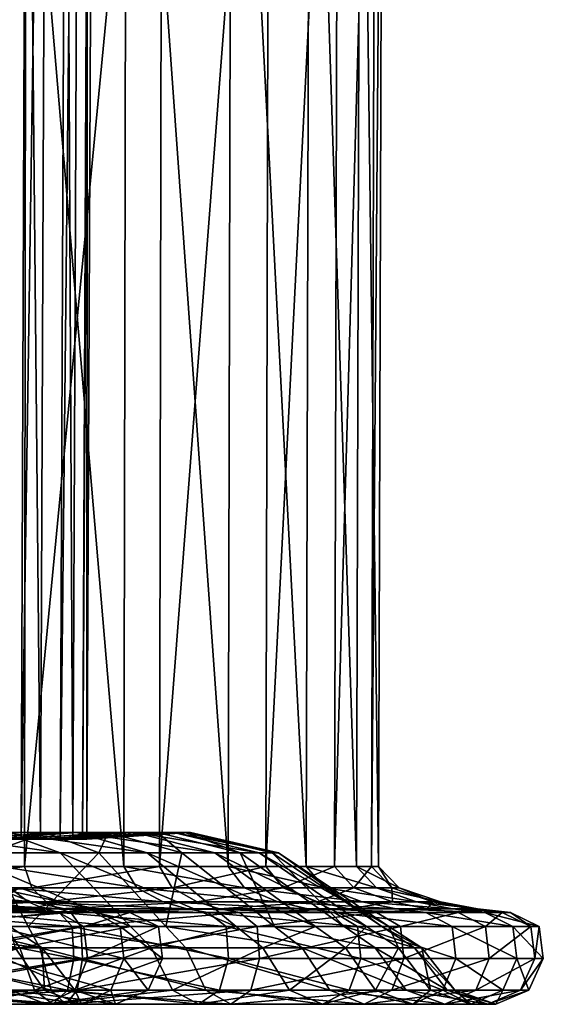
# Model space of a CAD drawing. Units: metres. Extents: x -2.99 to 2.55, y -1.51 to 2.17.
# Drawn here: x 2.06 to 2.55, y -1.51 to -0.6 of the extents above; entities that cross this region are included whole.
import ezdxf

# ---------------------------------------------------------------- set-up
doc = ezdxf.new("R2010")
doc.units = ezdxf.units.M

msp = doc.modelspace()

# ---------------------------------------------------------------- linework, layer by layer
for points in [[(2.023906, -1.359756, 0.624771), (2.059832, -1.359756, 0.662967), (2.072321, 2.019403, 0.654833)], [(2.023906, -1.359756, 0.624771), (2.072321, 2.019403, 0.654833), (2.032944, 2.019403, 0.612918)], [(2.078101, -1.359756, 1.089137), (2.033605, -1.359756, 1.164989), (2.045604, 2.019403, 1.173831)], [(2.078101, -1.359756, 1.089137), (2.045604, 2.019403, 1.173831), (2.091647, 2.019403, 1.095354)], [(2.059832, -1.359756, 0.662967), (2.096179, -1.359756, 0.736344), (2.110179, 2.019403, 0.731234)], [(2.059832, -1.359756, 0.662967), (2.110179, 2.019403, 0.731234), (2.072321, 2.019403, 0.654833)], [(2.107972, -1.359756, 1.002773), (2.078101, -1.359756, 1.089137), (2.091647, 2.019403, 1.095354)], [(2.107972, -1.359756, 1.002773), (2.091647, 2.019403, 1.095354), (2.122456, 2.019403, 1.006288)], [(2.096179, -1.359756, 0.736344), (2.117155, -1.359756, 0.82054), (2.131907, 2.019403, 0.818413)], [(2.096179, -1.359756, 0.736344), (2.131907, 2.019403, 0.818413), (2.110179, 2.019403, 0.731234)], [(2.121257, -1.359756, 0.911232), (2.107972, -1.359756, 1.002773), (2.122456, 2.019403, 1.006288)], [(2.117155, -1.359756, 0.82054), (2.121257, -1.359756, 0.911232), (2.136143, 2.019403, 0.911977)], [(2.117155, -1.359756, 0.82054), (2.136143, 2.019403, 0.911977), (2.131907, 2.019403, 0.818413)], [(2.121257, -1.359756, 0.911232), (2.122456, 2.019403, 1.006288), (2.136143, 2.019403, 0.911977)], [(1.921624, -1.385131, 0.306218), (2.063128, -1.385131, 0.339305), (2.064475, -0.049731, 0.335701)], [(1.921624, -1.385131, 0.306218), (2.064475, -0.049731, 0.335701), (1.922037, -0.049731, 0.302393)], [(2.15575, -1.385131, 1.429599), (2.040711, -1.385131, 1.503523), (2.04242, -0.049731, 1.50697)], [(2.15575, -1.385131, 1.429599), (2.04242, -0.049731, 1.50697), (2.158193, -0.049731, 1.432571)], [(2.063128, -1.385131, 0.339305), (2.18908, -1.385131, 0.408152), (2.191413, -0.049731, 0.405092)], [(2.063128, -1.385131, 0.339305), (2.191413, -0.049731, 0.405092), (2.064475, -0.049731, 0.335701)], [(2.252895, -1.385131, 1.326601), (2.15575, -1.385131, 1.429599), (2.158193, -0.049731, 1.432571)], [(2.252895, -1.385131, 1.326601), (2.158193, -0.049731, 1.432571), (2.255991, -0.049731, 1.328884)], [(2.18908, -1.385131, 0.408152), (2.288095, -1.385131, 0.514299), (2.291319, -0.049731, 0.512199)], [(2.18908, -1.385131, 0.408152), (2.291319, -0.049731, 0.512199), (2.191413, -0.049731, 0.405092)], [(2.325682, -1.385131, 1.202758), (2.252895, -1.385131, 1.326601), (2.255991, -0.049731, 1.328884)], [(2.325682, -1.385131, 1.202758), (2.255991, -0.049731, 1.328884), (2.329179, -0.049731, 1.204363)], [(2.288095, -1.385131, 0.514299), (2.352075, -1.385131, 0.642948), (2.355689, -0.049731, 0.641628)], [(2.288095, -1.385131, 0.514299), (2.355689, -0.049731, 0.641628), (2.291319, -0.049731, 0.512199)], [(2.372698, -1.385131, 1.067009), (2.325682, -1.385131, 1.202758), (2.329179, -0.049731, 1.204363)], [(2.372698, -1.385131, 1.067009), (2.329179, -0.049731, 1.204363), (2.376437, -0.049731, 1.067917)], [(2.352075, -1.385131, 0.642948), (2.386777, -1.385131, 0.781682), (2.390585, -0.049731, 0.781133)], [(2.352075, -1.385131, 0.642948), (2.390585, -0.049731, 0.781133), (2.355689, -0.049731, 0.641628)], [(2.393325, -1.385131, 0.924852), (2.372698, -1.385131, 1.067009), (2.376437, -0.049731, 1.067917)], [(2.393325, -1.385131, 0.924852), (2.376437, -0.049731, 1.067917), (2.397167, -0.049731, 0.925044)], [(2.386777, -1.385131, 0.781682), (2.393325, -1.385131, 0.924852), (2.397167, -0.049731, 0.925044)], [(2.386777, -1.385131, 0.781682), (2.397167, -0.049731, 0.925044), (2.390585, -0.049731, 0.781133)], [(2.096348, -1.372531, 1.35733), (1.999131, -1.372531, 1.419722), (1.962697, -1.353366, 1.346288)], [(2.096348, -1.372531, 1.35733), (1.962697, -1.353366, 1.346288), (2.044294, -1.353366, 1.294002)], [(2.111596, -1.353366, 1.222466), (2.044294, -1.353366, 1.294002), (1.982775, -1.359756, 1.219158)], [(2.111596, -1.353366, 1.222466), (1.982775, -1.359756, 1.219158), (2.033605, -1.359756, 1.164989)], [(2.030363, -1.372531, 0.426928), (2.082651, -1.353366, 0.547729), (2.001652, -1.353366, 0.503712)], [(2.001652, -1.353366, 0.503712), (2.082651, -1.353366, 0.547729), (2.023906, -1.359756, 0.624771)], [(2.082651, -1.353366, 0.547729), (2.059832, -1.359756, 0.662967), (2.023906, -1.359756, 0.624771)], [(2.030363, -1.372531, 0.426928), (2.132357, -1.372531, 0.482542), (2.082651, -1.353366, 0.547729)], [(2.166154, -1.353366, 1.129546), (2.111596, -1.353366, 1.222466), (2.033605, -1.359756, 1.164989)], [(2.166154, -1.353366, 1.129546), (2.033605, -1.359756, 1.164989), (2.078101, -1.359756, 1.089137)], [(2.177588, -1.372531, 1.271101), (2.096348, -1.372531, 1.35733), (2.044294, -1.353366, 1.294002)], [(2.177588, -1.372531, 1.271101), (2.044294, -1.353366, 1.294002), (2.111596, -1.353366, 1.222466)], [(2.082651, -1.353366, 0.547729), (2.141014, -1.353366, 0.610093), (2.059832, -1.359756, 0.662967)], [(2.141014, -1.353366, 0.610093), (2.096179, -1.359756, 0.736344), (2.059832, -1.359756, 0.662967)], [(2.202122, -1.353366, 1.025619), (2.166154, -1.353366, 1.129546), (2.078101, -1.359756, 1.089137)], [(2.202122, -1.353366, 1.025619), (2.078101, -1.359756, 1.089137), (2.107972, -1.359756, 1.002773)], [(2.132357, -1.372531, 0.482542), (2.141014, -1.353366, 0.610093), (2.082651, -1.353366, 0.547729)], [(2.141014, -1.353366, 0.610093), (2.187189, -1.353366, 0.703127), (2.096179, -1.359756, 0.736344)], [(2.187189, -1.353366, 0.703127), (2.117155, -1.359756, 0.82054), (2.096179, -1.359756, 0.736344)], [(2.218019, -1.353366, 0.916075), (2.202122, -1.353366, 1.025619), (2.107972, -1.359756, 1.002773)], [(2.218019, -1.353366, 0.916075), (2.107972, -1.359756, 1.002773), (2.121257, -1.359756, 0.911232)], [(2.240659, -1.372531, 1.163738), (2.177588, -1.372531, 1.271101), (2.111596, -1.353366, 1.222466)], [(2.240659, -1.372531, 1.163738), (2.111596, -1.353366, 1.222466), (2.166154, -1.353366, 1.129546)], [(2.187189, -1.353366, 0.703127), (2.213046, -1.353366, 0.80672), (2.117155, -1.359756, 0.82054)], [(2.213046, -1.353366, 0.80672), (2.121257, -1.359756, 0.911232), (2.117155, -1.359756, 0.82054)], [(2.213046, -1.353366, 0.80672), (2.218019, -1.353366, 0.916075), (2.121257, -1.359756, 0.911232)], [(2.132357, -1.372531, 0.482542), (2.209706, -1.372531, 0.565354), (2.141014, -1.353366, 0.610093)], [(2.209706, -1.372531, 0.565354), (2.187189, -1.353366, 0.703127), (2.141014, -1.353366, 0.610093)], [(2.281787, -1.372531, 1.04495), (2.240659, -1.372531, 1.163738), (2.166154, -1.353366, 1.129546)], [(2.281787, -1.372531, 1.04495), (2.166154, -1.353366, 1.129546), (2.202122, -1.353366, 1.025619)], [(2.209706, -1.372531, 0.565354), (2.264197, -1.372531, 0.675022), (2.187189, -1.353366, 0.703127)], [(2.264197, -1.372531, 0.675022), (2.213046, -1.353366, 0.80672), (2.187189, -1.353366, 0.703127)], [(2.299893, -1.372531, 0.920175), (2.281787, -1.372531, 1.04495), (2.202122, -1.353366, 1.025619)], [(2.299893, -1.372531, 0.920175), (2.202122, -1.353366, 1.025619), (2.218019, -1.353366, 0.916075)], [(2.264197, -1.372531, 0.675022), (2.294185, -1.372531, 0.795026), (2.213046, -1.353366, 0.80672)], [(2.294185, -1.372531, 0.795026), (2.218019, -1.353366, 0.916075), (2.213046, -1.353366, 0.80672)], [(2.294185, -1.372531, 0.795026), (2.299893, -1.372531, 0.920175), (2.218019, -1.353366, 0.916075)], [(1.922658, -1.441189, 0.296656), (2.066497, -1.441189, 0.330296), (2.030363, -1.372531, 0.426928)], [(2.161857, -1.441189, 1.437029), (2.044985, -1.441189, 1.512139), (1.999131, -1.372531, 1.419722)], [(2.161857, -1.441189, 1.437029), (1.999131, -1.372531, 1.419722), (2.096348, -1.372531, 1.35733)], [(2.066497, -1.441189, 0.330296), (2.132357, -1.372531, 0.482542), (2.030363, -1.372531, 0.426928)], [(2.066497, -1.441189, 0.330296), (2.194912, -1.441189, 0.400504), (2.132357, -1.372531, 0.482542)], [(2.260637, -1.441189, 1.332307), (2.161857, -1.441189, 1.437029), (2.096348, -1.372531, 1.35733)], [(2.260637, -1.441189, 1.332307), (2.096348, -1.372531, 1.35733), (2.177588, -1.372531, 1.271101)], [(2.194912, -1.441189, 0.400504), (2.209706, -1.372531, 0.565354), (2.132357, -1.372531, 0.482542)], [(2.334423, -1.441189, 1.206769), (2.260637, -1.441189, 1.332307), (2.177588, -1.372531, 1.271101)], [(2.334423, -1.441189, 1.206769), (2.177588, -1.372531, 1.271101), (2.240659, -1.372531, 1.163738)], [(2.194912, -1.441189, 0.400504), (2.296154, -1.441189, 0.50905), (2.209706, -1.372531, 0.565354)], [(2.296154, -1.441189, 0.50905), (2.264197, -1.372531, 0.675022), (2.209706, -1.372531, 0.565354)], [(2.382044, -1.441189, 1.069277), (2.334423, -1.441189, 1.206769), (2.240659, -1.372531, 1.163738)], [(2.382044, -1.441189, 1.069277), (2.240659, -1.372531, 1.163738), (2.281787, -1.372531, 1.04495)], [(2.296154, -1.441189, 0.50905), (2.36111, -1.441189, 0.63965), (2.264197, -1.372531, 0.675022)], [(2.36111, -1.441189, 0.63965), (2.294185, -1.372531, 0.795026), (2.264197, -1.372531, 0.675022)], [(2.40293, -1.441189, 0.925333), (2.382044, -1.441189, 1.069277), (2.281787, -1.372531, 1.04495)], [(2.40293, -1.441189, 0.925333), (2.281787, -1.372531, 1.04495), (2.299893, -1.372531, 0.920175)], [(2.36111, -1.441189, 0.63965), (2.396297, -1.441189, 0.780309), (2.294185, -1.372531, 0.795026)], [(2.396297, -1.441189, 0.780309), (2.299893, -1.372531, 0.920175), (2.294185, -1.372531, 0.795026)], [(2.396297, -1.441189, 0.780309), (2.40293, -1.441189, 0.925333), (2.299893, -1.372531, 0.920175)], [(1.923692, -1.404915, 0.287097), (2.063128, -1.385131, 0.339305), (1.921624, -1.385131, 0.306218)], [(1.923692, -1.404915, 0.287097), (2.069864, -1.404915, 0.32129), (2.063128, -1.385131, 0.339305)], [(2.167962, -1.404915, 1.444456), (2.049258, -1.404915, 1.520751), (2.040711, -1.385131, 1.503523)], [(2.167962, -1.404915, 1.444456), (2.040711, -1.385131, 1.503523), (2.15575, -1.385131, 1.429599)], [(2.069864, -1.404915, 0.32129), (2.18908, -1.385131, 0.408152), (2.063128, -1.385131, 0.339305)], [(2.069864, -1.404915, 0.32129), (2.200742, -1.404915, 0.392858), (2.18908, -1.385131, 0.408152)], [(2.268377, -1.404915, 1.338011), (2.167962, -1.404915, 1.444456), (2.15575, -1.385131, 1.429599)], [(2.268377, -1.404915, 1.338011), (2.15575, -1.385131, 1.429599), (2.252895, -1.385131, 1.326601)], [(2.200742, -1.404915, 0.392858), (2.288095, -1.385131, 0.514299), (2.18908, -1.385131, 0.408152)], [(2.200742, -1.404915, 0.392858), (2.30421, -1.404915, 0.503803), (2.288095, -1.385131, 0.514299)], [(2.343162, -1.404915, 1.210779), (2.268377, -1.404915, 1.338011), (2.252895, -1.385131, 1.326601)], [(2.343162, -1.404915, 1.210779), (2.252895, -1.385131, 1.326601), (2.325682, -1.385131, 1.202758)], [(2.30421, -1.404915, 0.503803), (2.352075, -1.385131, 0.642948), (2.288095, -1.385131, 0.514299)], [(2.30421, -1.404915, 0.503803), (2.370142, -1.404915, 0.636354), (2.352075, -1.385131, 0.642948)], [(2.391387, -1.404915, 1.071545), (2.343162, -1.404915, 1.210779), (2.325682, -1.385131, 1.202758)], [(2.391387, -1.404915, 1.071545), (2.325682, -1.385131, 1.202758), (2.372698, -1.385131, 1.067009)], [(2.370142, -1.404915, 0.636354), (2.386777, -1.385131, 0.781682), (2.352075, -1.385131, 0.642948)], [(2.370142, -1.404915, 0.636354), (2.405813, -1.404915, 0.778938), (2.386777, -1.385131, 0.781682)], [(2.412533, -1.404915, 0.925814), (2.391387, -1.404915, 1.071545), (2.372698, -1.385131, 1.067009)], [(2.412533, -1.404915, 0.925814), (2.372698, -1.385131, 1.067009), (2.393325, -1.385131, 0.924852)], [(2.405813, -1.404915, 0.778938), (2.393325, -1.385131, 0.924852), (2.386777, -1.385131, 0.781682)], [(2.405813, -1.404915, 0.778938), (2.412533, -1.404915, 0.925814), (2.393325, -1.385131, 0.924852)], [(2.066357, -1.418104, 1.555213), (1.928731, -1.418104, 1.608022), (1.91808, -1.404915, 1.571056)], [(2.066357, -1.418104, 1.555213), (1.91808, -1.404915, 1.571056), (2.049258, -1.404915, 1.520751)], [(1.92783, -1.418104, 0.248851), (2.069864, -1.404915, 0.32129), (1.923692, -1.404915, 0.287097)], [(1.92783, -1.418104, 0.248851), (2.083337, -1.418104, 0.285258), (2.069864, -1.404915, 0.32129)], [(2.069697, -1.418104, 1.096168), (1.969067, -1.418104, 1.230003), (1.941606, -1.404915, 1.203061)], [(2.069697, -1.418104, 1.096168), (1.941606, -1.404915, 1.203061), (2.035295, -1.404915, 1.078954)], [(2.096513, -1.418104, 0.912118), (2.069697, -1.418104, 1.096168), (2.035295, -1.404915, 1.078954)], [(2.096513, -1.418104, 0.912118), (2.035295, -1.404915, 1.078954), (2.058427, -1.404915, 0.917537)], [(2.038304, -1.418104, 0.748305), (2.096513, -1.418104, 0.912118), (2.058427, -1.404915, 0.917537)], [(2.19239, -1.418104, 1.474176), (2.066357, -1.418104, 1.555213), (2.049258, -1.404915, 1.520751)], [(2.19239, -1.418104, 1.474176), (2.049258, -1.404915, 1.520751), (2.167962, -1.404915, 1.444456)], [(2.083337, -1.418104, 0.285258), (2.200742, -1.404915, 0.392858), (2.069864, -1.404915, 0.32129)], [(2.083337, -1.418104, 0.285258), (2.224067, -1.418104, 0.362267), (2.200742, -1.404915, 0.392858)], [(2.299344, -1.418104, 1.360834), (2.19239, -1.418104, 1.474176), (2.167962, -1.404915, 1.444456)], [(2.299344, -1.418104, 1.360834), (2.167962, -1.404915, 1.444456), (2.268377, -1.404915, 1.338011)], [(2.224067, -1.418104, 0.362267), (2.30421, -1.404915, 0.503803), (2.200742, -1.404915, 0.392858)], [(2.224067, -1.418104, 0.362267), (2.336446, -1.418104, 0.482808), (2.30421, -1.404915, 0.503803)], [(2.378125, -1.418104, 1.226825), (2.299344, -1.418104, 1.360834), (2.268377, -1.404915, 1.338011)], [(2.378125, -1.418104, 1.226825), (2.268377, -1.404915, 1.338011), (2.343162, -1.404915, 1.210779)], [(2.336446, -1.418104, 0.482808), (2.370142, -1.404915, 0.636354), (2.30421, -1.404915, 0.503803)], [(2.336446, -1.418104, 0.482808), (2.40628, -1.418104, 0.623164), (2.370142, -1.404915, 0.636354)], [(2.428772, -1.418104, 1.080615), (2.378125, -1.418104, 1.226825), (2.343162, -1.404915, 1.210779)], [(2.428772, -1.418104, 1.080615), (2.343162, -1.404915, 1.210779), (2.391387, -1.404915, 1.071545)], [(2.40628, -1.418104, 0.623164), (2.405813, -1.404915, 0.778938), (2.370142, -1.404915, 0.636354)], [(2.450954, -1.418104, 0.927737), (2.428772, -1.418104, 1.080615), (2.391387, -1.404915, 1.071545)], [(2.450954, -1.418104, 0.927737), (2.391387, -1.404915, 1.071545), (2.412533, -1.404915, 0.925814)], [(2.40628, -1.418104, 0.623164), (2.443889, -1.418104, 0.77345), (2.405813, -1.404915, 0.778938)], [(2.443889, -1.418104, 0.77345), (2.412533, -1.404915, 0.925814), (2.405813, -1.404915, 0.778938)], [(2.443889, -1.418104, 0.77345), (2.450954, -1.418104, 0.927737), (2.412533, -1.404915, 0.925814)], [(1.931555, -1.424699, 0.21443), (2.083337, -1.418104, 0.285258), (1.92783, -1.418104, 0.248851)], [(2.081744, -1.424699, 1.586226), (1.938317, -1.424699, 1.64129), (1.928731, -1.418104, 1.608022)], [(2.081744, -1.424699, 1.586226), (1.928731, -1.418104, 1.608022), (2.066357, -1.418104, 1.555213)], [(1.930627, -1.424699, 0.585407), (2.068351, -1.424699, 0.731107), (2.038304, -1.418104, 0.748305)], [(1.931555, -1.424699, 0.21443), (2.095464, -1.424699, 0.25283), (2.083337, -1.418104, 0.285258)], [(2.100659, -1.424699, 1.111661), (1.99378, -1.424699, 1.254248), (1.969067, -1.418104, 1.230003)], [(2.100659, -1.424699, 1.111661), (1.969067, -1.418104, 1.230003), (2.069697, -1.418104, 1.096168)], [(2.068351, -1.424699, 0.731107), (2.096513, -1.418104, 0.912118), (2.038304, -1.418104, 0.748305)], [(2.214374, -1.424699, 1.500921), (2.081744, -1.424699, 1.586226), (2.066357, -1.418104, 1.555213)], [(2.214374, -1.424699, 1.500921), (2.066357, -1.418104, 1.555213), (2.19239, -1.418104, 1.474176)], [(2.068351, -1.424699, 0.731107), (2.13079, -1.424699, 0.907242), (2.096513, -1.418104, 0.912118)], [(2.13079, -1.424699, 0.907242), (2.100659, -1.424699, 1.111661), (2.069697, -1.418104, 1.096168)], [(2.13079, -1.424699, 0.907242), (2.069697, -1.418104, 1.096168), (2.096513, -1.418104, 0.912118)], [(2.095464, -1.424699, 0.25283), (2.224067, -1.418104, 0.362267), (2.083337, -1.418104, 0.285258)], [(2.095464, -1.424699, 0.25283), (2.24506, -1.424699, 0.334736), (2.224067, -1.418104, 0.362267)], [(2.327215, -1.424699, 1.381373), (2.214374, -1.424699, 1.500921), (2.19239, -1.418104, 1.474176)], [(2.327215, -1.424699, 1.381373), (2.19239, -1.418104, 1.474176), (2.299344, -1.418104, 1.360834)], [(2.24506, -1.424699, 0.334736), (2.336446, -1.418104, 0.482808), (2.224067, -1.418104, 0.362267)], [(2.24506, -1.424699, 0.334736), (2.365456, -1.424699, 0.463912), (2.336446, -1.418104, 0.482808)], [(2.409591, -1.424699, 1.241266), (2.327215, -1.424699, 1.381373), (2.299344, -1.418104, 1.360834)], [(2.409591, -1.424699, 1.241266), (2.299344, -1.418104, 1.360834), (2.378125, -1.418104, 1.226825)], [(2.365456, -1.424699, 0.463912), (2.40628, -1.418104, 0.623164), (2.336446, -1.418104, 0.482808)], [(2.365456, -1.424699, 0.463912), (2.438803, -1.424699, 0.611294), (2.40628, -1.418104, 0.623164)], [(2.462417, -1.424699, 1.08878), (2.409591, -1.424699, 1.241266), (2.378125, -1.418104, 1.226825)], [(2.462417, -1.424699, 1.08878), (2.378125, -1.418104, 1.226825), (2.428772, -1.418104, 1.080615)], [(2.438803, -1.424699, 0.611294), (2.443889, -1.418104, 0.77345), (2.40628, -1.418104, 0.623164)], [(2.485532, -1.424699, 0.929468), (2.462417, -1.424699, 1.08878), (2.428772, -1.418104, 1.080615)], [(2.485532, -1.424699, 0.929468), (2.428772, -1.418104, 1.080615), (2.450954, -1.418104, 0.927737)], [(2.438803, -1.424699, 0.611294), (2.478156, -1.424699, 0.768512), (2.443889, -1.418104, 0.77345)], [(2.478156, -1.424699, 0.768512), (2.450954, -1.418104, 0.927737), (2.443889, -1.418104, 0.77345)], [(2.478156, -1.424699, 0.768512), (2.485532, -1.424699, 0.929468), (2.450954, -1.418104, 0.927737)], [(1.945964, -1.427996, 0.558727), (2.068351, -1.424699, 0.731107), (1.930627, -1.424699, 0.585407)], [(1.934865, -1.427996, 0.183835), (2.095464, -1.424699, 0.25283), (1.931555, -1.424699, 0.21443)], [(1.934865, -1.427996, 0.183835), (2.106242, -1.427996, 0.224004), (2.095464, -1.424699, 0.25283)], [(1.937761, -1.441185, 0.157065), (2.106242, -1.427996, 0.224004), (1.934865, -1.427996, 0.183835)], [(1.937761, -1.441185, 0.157065), (2.115672, -1.441185, 0.198784), (2.106242, -1.427996, 0.224004)], [(2.095422, -1.427996, 1.613794), (1.946838, -1.427996, 1.670861), (1.938317, -1.424699, 1.64129)], [(2.095422, -1.427996, 1.613794), (1.938317, -1.424699, 1.64129), (2.081744, -1.424699, 1.586226)], [(1.945964, -1.427996, 0.558727), (2.095059, -1.427996, 0.715819), (2.068351, -1.424699, 0.731107)], [(1.959383, -1.441185, 0.535384), (2.095059, -1.427996, 0.715819), (1.945964, -1.427996, 0.558727)], [(2.107389, -1.441185, 1.637914), (1.954293, -1.441185, 1.696733), (1.946838, -1.427996, 1.670861)], [(2.107389, -1.441185, 1.637914), (1.946838, -1.427996, 1.670861), (2.095422, -1.427996, 1.613794)], [(1.959383, -1.441185, 0.535384), (2.118427, -1.441185, 0.702444), (2.095059, -1.427996, 0.715819)], [(2.12818, -1.427996, 1.125432), (2.015748, -1.427996, 1.2758), (1.99378, -1.424699, 1.254248)], [(2.12818, -1.427996, 1.125432), (1.99378, -1.424699, 1.254248), (2.100659, -1.424699, 1.111661)], [(2.152259, -1.441185, 1.137481), (2.034968, -1.441185, 1.294657), (2.015748, -1.427996, 1.2758)], [(2.152259, -1.441185, 1.137481), (2.015748, -1.427996, 1.2758), (2.12818, -1.427996, 1.125432)], [(2.095059, -1.427996, 0.715819), (2.13079, -1.424699, 0.907242), (2.068351, -1.424699, 0.731107)], [(2.233915, -1.427996, 1.524695), (2.095422, -1.427996, 1.613794), (2.081744, -1.424699, 1.586226)], [(2.233915, -1.427996, 1.524695), (2.081744, -1.424699, 1.586226), (2.214374, -1.424699, 1.500921)], [(2.095059, -1.427996, 0.715819), (2.161257, -1.427996, 0.902908), (2.13079, -1.424699, 0.907242)], [(2.118427, -1.441185, 0.702444), (2.161257, -1.427996, 0.902908), (2.095059, -1.427996, 0.715819)], [(2.251013, -1.441185, 1.545495), (2.107389, -1.441185, 1.637914), (2.095422, -1.427996, 1.613794)], [(2.251013, -1.441185, 1.545495), (2.095422, -1.427996, 1.613794), (2.233915, -1.427996, 1.524695)], [(2.106242, -1.427996, 0.224004), (2.24506, -1.424699, 0.334736), (2.095464, -1.424699, 0.25283)], [(2.161257, -1.427996, 0.902908), (2.12818, -1.427996, 1.125432), (2.100659, -1.424699, 1.111661)], [(2.161257, -1.427996, 0.902908), (2.100659, -1.424699, 1.111661), (2.13079, -1.424699, 0.907242)], [(2.106242, -1.427996, 0.224004), (2.26372, -1.427996, 0.310264), (2.24506, -1.424699, 0.334736)], [(2.115672, -1.441185, 0.198784), (2.26372, -1.427996, 0.310264), (2.106242, -1.427996, 0.224004)], [(2.115672, -1.441185, 0.198784), (2.280046, -1.441185, 0.288853), (2.26372, -1.427996, 0.310264)], [(2.118427, -1.441185, 0.702444), (2.187914, -1.441185, 0.899115), (2.161257, -1.427996, 0.902908)], [(2.187914, -1.441185, 0.899115), (2.152259, -1.441185, 1.137481), (2.12818, -1.427996, 1.125432)], [(2.187914, -1.441185, 0.899115), (2.12818, -1.427996, 1.125432), (2.161257, -1.427996, 0.902908)], [(2.351988, -1.427996, 1.399631), (2.233915, -1.427996, 1.524695), (2.214374, -1.424699, 1.500921)], [(2.351988, -1.427996, 1.399631), (2.214374, -1.424699, 1.500921), (2.327215, -1.424699, 1.381373)], [(2.373663, -1.441185, 1.415605), (2.251013, -1.441185, 1.545495), (2.233915, -1.427996, 1.524695)], [(2.373663, -1.441185, 1.415605), (2.233915, -1.427996, 1.524695), (2.351988, -1.427996, 1.399631)], [(2.26372, -1.427996, 0.310264), (2.365456, -1.424699, 0.463912), (2.24506, -1.424699, 0.334736)], [(2.26372, -1.427996, 0.310264), (2.391243, -1.427996, 0.447118), (2.365456, -1.424699, 0.463912)], [(2.280046, -1.441185, 0.288853), (2.391243, -1.427996, 0.447118), (2.26372, -1.427996, 0.310264)], [(2.280046, -1.441185, 0.288853), (2.413805, -1.441185, 0.432423), (2.391243, -1.427996, 0.447118)], [(2.437561, -1.427996, 1.254101), (2.351988, -1.427996, 1.399631), (2.327215, -1.424699, 1.381373)], [(2.437561, -1.427996, 1.254101), (2.327215, -1.424699, 1.381373), (2.409591, -1.424699, 1.241266)], [(2.462032, -1.441185, 1.265331), (2.373663, -1.441185, 1.415605), (2.351988, -1.427996, 1.399631)], [(2.462032, -1.441185, 1.265331), (2.351988, -1.427996, 1.399631), (2.437561, -1.427996, 1.254101)], [(2.391243, -1.427996, 0.447118), (2.438803, -1.424699, 0.611294), (2.365456, -1.424699, 0.463912)], [(2.391243, -1.427996, 0.447118), (2.467711, -1.427996, 0.600743), (2.438803, -1.424699, 0.611294)], [(2.413805, -1.441185, 0.432423), (2.467711, -1.427996, 0.600743), (2.391243, -1.427996, 0.447118)], [(2.492324, -1.427996, 1.096037), (2.437561, -1.427996, 1.254101), (2.409591, -1.424699, 1.241266)], [(2.492324, -1.427996, 1.096037), (2.409591, -1.424699, 1.241266), (2.462417, -1.424699, 1.08878)], [(2.413805, -1.441185, 0.432423), (2.493005, -1.441185, 0.591511), (2.467711, -1.427996, 0.600743)], [(2.51849, -1.441185, 1.102386), (2.462032, -1.441185, 1.265331), (2.437561, -1.427996, 1.254101)], [(2.51849, -1.441185, 1.102386), (2.437561, -1.427996, 1.254101), (2.492324, -1.427996, 1.096037)], [(2.467711, -1.427996, 0.600743), (2.478156, -1.424699, 0.768512), (2.438803, -1.424699, 0.611294)], [(2.516268, -1.427996, 0.931007), (2.492324, -1.427996, 1.096037), (2.462417, -1.424699, 1.08878)], [(2.516268, -1.427996, 0.931007), (2.462417, -1.424699, 1.08878), (2.485532, -1.424699, 0.929468)], [(2.467711, -1.427996, 0.600743), (2.508616, -1.427996, 0.764122), (2.478156, -1.424699, 0.768512)], [(2.493005, -1.441185, 0.591511), (2.508616, -1.427996, 0.764122), (2.467711, -1.427996, 0.600743)], [(2.508616, -1.427996, 0.764122), (2.485532, -1.424699, 0.929468), (2.478156, -1.424699, 0.768512)], [(2.508616, -1.427996, 0.764122), (2.516268, -1.427996, 0.931007), (2.485532, -1.424699, 0.929468)], [(2.543159, -1.441185, 0.932354), (2.51849, -1.441185, 1.102386), (2.492324, -1.427996, 1.096037)], [(2.543159, -1.441185, 0.932354), (2.492324, -1.427996, 1.096037), (2.516268, -1.427996, 0.931007)], [(2.493005, -1.441185, 0.591511), (2.535266, -1.441185, 0.760281), (2.508616, -1.427996, 0.764122)], [(2.535266, -1.441185, 0.760281), (2.516268, -1.427996, 0.931007), (2.508616, -1.427996, 0.764122)], [(2.535266, -1.441185, 0.760281), (2.543159, -1.441185, 0.932354), (2.516268, -1.427996, 0.931007)], [(1.922658, -1.441189, 0.296656), (2.066497, -1.441189, 0.330296), (2.077275, -1.460972, 0.301472)], [(1.922658, -1.441189, 0.296656), (2.077275, -1.460972, 0.301472), (1.925968, -1.460972, 0.266061)], [(2.044985, -1.441189, 1.512139), (1.923938, -1.460972, 1.591388), (2.058663, -1.460972, 1.539706)], [(1.938175, -1.470861, 0.153241), (2.115672, -1.441185, 0.198784), (1.937761, -1.441185, 0.157065)], [(1.938175, -1.470861, 0.153241), (2.11702, -1.470861, 0.195181), (2.115672, -1.441185, 0.198784)], [(2.109099, -1.470861, 1.641361), (1.955358, -1.470861, 1.70043), (1.954293, -1.441185, 1.696733)], [(2.109099, -1.470861, 1.641361), (1.954293, -1.441185, 1.696733), (2.107389, -1.441185, 1.637914)], [(1.9613, -1.470861, 0.532048), (2.118427, -1.441185, 0.702444), (1.959383, -1.441185, 0.535384)], [(1.9613, -1.470861, 0.532048), (2.121766, -1.470861, 0.700532), (2.118427, -1.441185, 0.702444)], [(1.996572, -1.441189, 0.772192), (2.048908, -1.441189, 0.91889), (2.079375, -1.460972, 0.914556)], [(1.996572, -1.441189, 0.772192), (2.079375, -1.460972, 0.914556), (2.023279, -1.460972, 0.756905)], [(2.1557, -1.470861, 1.139202), (2.037714, -1.470861, 1.297351), (2.034968, -1.441185, 1.294657)], [(2.1557, -1.470861, 1.139202), (2.034968, -1.441185, 1.294657), (2.152259, -1.441185, 1.137481)], [(2.161857, -1.441189, 1.437029), (2.044985, -1.441189, 1.512139), (2.058663, -1.460972, 1.539706)], [(2.048908, -1.441189, 0.91889), (2.054216, -1.460972, 1.088422), (2.079375, -1.460972, 0.914556)], [(2.161857, -1.441189, 1.437029), (2.058663, -1.460972, 1.539706), (2.181398, -1.460972, 1.460802)], [(2.066497, -1.441189, 0.330296), (2.194912, -1.441189, 0.400504), (2.213571, -1.460972, 0.376032)], [(2.066497, -1.441189, 0.330296), (2.213571, -1.460972, 0.376032), (2.077275, -1.460972, 0.301472)], [(2.253456, -1.470861, 1.548467), (2.109099, -1.470861, 1.641361), (2.107389, -1.441185, 1.637914)], [(2.253456, -1.470861, 1.548467), (2.107389, -1.441185, 1.637914), (2.251013, -1.441185, 1.545495)], [(2.11702, -1.470861, 0.195181), (2.280046, -1.441185, 0.288853), (2.115672, -1.441185, 0.198784)], [(2.11702, -1.470861, 0.195181), (2.282379, -1.470861, 0.285793), (2.280046, -1.441185, 0.288853)], [(2.121766, -1.470861, 0.700532), (2.187914, -1.441185, 0.899115), (2.118427, -1.441185, 0.702444)], [(2.121766, -1.470861, 0.700532), (2.191723, -1.470861, 0.898573), (2.187914, -1.441185, 0.899115)], [(2.191723, -1.470861, 0.898573), (2.1557, -1.470861, 1.139202), (2.152259, -1.441185, 1.137481)], [(2.191723, -1.470861, 0.898573), (2.152259, -1.441185, 1.137481), (2.187914, -1.441185, 0.899115)], [(2.260637, -1.441189, 1.332307), (2.161857, -1.441189, 1.437029), (2.181398, -1.460972, 1.460802)], [(2.260637, -1.441189, 1.332307), (2.181398, -1.460972, 1.460802), (2.285409, -1.460972, 1.350563)], [(2.194912, -1.441189, 0.400504), (2.296154, -1.441189, 0.50905), (2.32194, -1.460972, 0.492255)], [(2.194912, -1.441189, 0.400504), (2.32194, -1.460972, 0.492255), (2.213571, -1.460972, 0.376032)], [(2.37676, -1.470861, 1.417887), (2.253456, -1.470861, 1.548467), (2.251013, -1.441185, 1.545495)], [(2.37676, -1.470861, 1.417887), (2.251013, -1.441185, 1.545495), (2.373663, -1.441185, 1.415605)], [(2.334423, -1.441189, 1.206769), (2.260637, -1.441189, 1.332307), (2.285409, -1.460972, 1.350563)], [(2.282379, -1.470861, 0.285793), (2.413805, -1.441185, 0.432423), (2.280046, -1.441185, 0.288853)], [(2.282379, -1.470861, 0.285793), (2.417029, -1.470861, 0.430323), (2.413805, -1.441185, 0.432423)], [(2.334423, -1.441189, 1.206769), (2.285409, -1.460972, 1.350563), (2.362392, -1.460972, 1.219604)], [(2.296154, -1.441189, 0.50905), (2.36111, -1.441189, 0.63965), (2.390018, -1.460972, 0.629099)], [(2.296154, -1.441189, 0.50905), (2.390018, -1.460972, 0.629099), (2.32194, -1.460972, 0.492255)], [(2.382044, -1.441189, 1.069277), (2.334423, -1.441189, 1.206769), (2.362392, -1.460972, 1.219604)], [(2.36111, -1.441189, 0.63965), (2.396297, -1.441189, 0.780309), (2.426755, -1.460972, 0.77592)], [(2.36111, -1.441189, 0.63965), (2.426755, -1.460972, 0.77592), (2.390018, -1.460972, 0.629099)], [(2.382044, -1.441189, 1.069277), (2.362392, -1.460972, 1.219604), (2.41195, -1.460972, 1.076533)], [(2.465529, -1.470861, 1.266936), (2.37676, -1.470861, 1.417887), (2.373663, -1.441185, 1.415605)], [(2.465529, -1.470861, 1.266936), (2.373663, -1.441185, 1.415605), (2.462032, -1.441185, 1.265331)], [(2.40293, -1.441189, 0.925333), (2.382044, -1.441189, 1.069277), (2.41195, -1.460972, 1.076533)], [(2.396297, -1.441189, 0.780309), (2.40293, -1.441189, 0.925333), (2.433665, -1.460972, 0.926872)], [(2.396297, -1.441189, 0.780309), (2.433665, -1.460972, 0.926872), (2.426755, -1.460972, 0.77592)], [(2.40293, -1.441189, 0.925333), (2.41195, -1.460972, 1.076533), (2.433665, -1.460972, 0.926872)], [(2.417029, -1.470861, 0.430323), (2.493005, -1.441185, 0.591511), (2.413805, -1.441185, 0.432423)], [(2.417029, -1.470861, 0.430323), (2.496619, -1.470861, 0.590193), (2.493005, -1.441185, 0.591511)], [(2.522229, -1.470861, 1.103293), (2.465529, -1.470861, 1.266936), (2.462032, -1.441185, 1.265331)], [(2.522229, -1.470861, 1.103293), (2.462032, -1.441185, 1.265331), (2.51849, -1.441185, 1.102386)], [(2.496619, -1.470861, 0.590193), (2.535266, -1.441185, 0.760281), (2.493005, -1.441185, 0.591511)], [(2.496619, -1.470861, 0.590193), (2.539073, -1.470861, 0.759733), (2.535266, -1.441185, 0.760281)], [(2.547002, -1.470861, 0.932545), (2.522229, -1.470861, 1.103293), (2.51849, -1.441185, 1.102386)], [(2.547002, -1.470861, 0.932545), (2.51849, -1.441185, 1.102386), (2.543159, -1.441185, 0.932354)], [(2.539073, -1.470861, 0.759733), (2.543159, -1.441185, 0.932354), (2.535266, -1.441185, 0.760281)], [(2.539073, -1.470861, 0.759733), (2.547002, -1.470861, 0.932545), (2.543159, -1.441185, 0.932354)], [(2.058663, -1.460972, 1.539706), (1.923938, -1.460972, 1.591388), (1.932459, -1.500536, 1.620958)], [(1.925968, -1.460972, 0.266061), (2.077275, -1.460972, 0.301472), (2.088053, -1.500536, 0.272648)], [(1.925968, -1.460972, 0.266061), (2.088053, -1.500536, 0.272648), (1.929279, -1.500536, 0.235466)], [(2.058663, -1.460972, 1.539706), (1.932459, -1.500536, 1.620958), (2.07234, -1.500536, 1.567273)], [(2.054216, -1.460972, 1.088422), (1.978676, -1.500536, 1.239431), (2.081737, -1.500536, 1.102193)], [(2.023279, -1.460972, 0.756905), (2.079375, -1.460972, 0.914556), (2.109841, -1.500536, 0.910222)], [(2.023279, -1.460972, 0.756905), (2.109841, -1.500536, 0.910222), (2.049988, -1.500536, 0.741617)], [(2.079375, -1.460972, 0.914556), (2.054216, -1.460972, 1.088422), (2.081737, -1.500536, 1.102193)], [(2.181398, -1.460972, 1.460802), (2.058663, -1.460972, 1.539706), (2.07234, -1.500536, 1.567273)], [(2.181398, -1.460972, 1.460802), (2.07234, -1.500536, 1.567273), (2.200939, -1.500536, 1.484575)], [(2.077275, -1.460972, 0.301472), (2.213571, -1.460972, 0.376032), (2.23223, -1.500536, 0.351561)], [(2.077275, -1.460972, 0.301472), (2.23223, -1.500536, 0.351561), (2.088053, -1.500536, 0.272648)], [(2.079375, -1.460972, 0.914556), (2.081737, -1.500536, 1.102193), (2.109841, -1.500536, 0.910222)], [(2.285409, -1.460972, 1.350563), (2.181398, -1.460972, 1.460802), (2.200939, -1.500536, 1.484575)], [(2.285409, -1.460972, 1.350563), (2.200939, -1.500536, 1.484575), (2.310182, -1.500536, 1.368821)], [(2.213571, -1.460972, 0.376032), (2.32194, -1.460972, 0.492255), (2.347727, -1.500536, 0.475461)], [(2.213571, -1.460972, 0.376032), (2.347727, -1.500536, 0.475461), (2.23223, -1.500536, 0.351561)], [(2.362392, -1.460972, 1.219604), (2.285409, -1.460972, 1.350563), (2.310182, -1.500536, 1.368821)], [(2.362392, -1.460972, 1.219604), (2.310182, -1.500536, 1.368821), (2.390361, -1.500536, 1.23244)], [(2.32194, -1.460972, 0.492255), (2.390018, -1.460972, 0.629099), (2.418926, -1.500536, 0.618548)], [(2.32194, -1.460972, 0.492255), (2.418926, -1.500536, 0.618548), (2.347727, -1.500536, 0.475461)], [(2.41195, -1.460972, 1.076533), (2.362392, -1.460972, 1.219604), (2.390361, -1.500536, 1.23244)], [(2.390018, -1.460972, 0.629099), (2.426755, -1.460972, 0.77592), (2.457214, -1.500536, 0.77153)], [(2.390018, -1.460972, 0.629099), (2.457214, -1.500536, 0.77153), (2.418926, -1.500536, 0.618548)], [(2.41195, -1.460972, 1.076533), (2.390361, -1.500536, 1.23244), (2.441855, -1.500536, 1.083791)], [(2.433665, -1.460972, 0.926872), (2.41195, -1.460972, 1.076533), (2.441855, -1.500536, 1.083791)], [(2.426755, -1.460972, 0.77592), (2.433665, -1.460972, 0.926872), (2.4644, -1.500536, 0.92841)], [(2.426755, -1.460972, 0.77592), (2.4644, -1.500536, 0.92841), (2.457214, -1.500536, 0.77153)], [(2.433665, -1.460972, 0.926872), (2.441855, -1.500536, 1.083791), (2.4644, -1.500536, 0.92841)], [(1.936727, -1.500536, 0.166625), (2.112304, -1.500536, 0.207791), (2.11702, -1.470861, 0.195181)], [(1.936727, -1.500536, 0.166625), (2.11702, -1.470861, 0.195181), (1.938175, -1.470861, 0.153241)], [(2.103116, -1.500536, 1.629301), (1.951631, -1.500536, 1.687494), (1.955358, -1.470861, 1.70043)], [(1.954591, -1.500536, 0.54372), (2.110082, -1.500536, 0.70722), (2.121766, -1.470861, 0.700532)], [(1.954591, -1.500536, 0.54372), (2.121766, -1.470861, 0.700532), (1.9613, -1.470861, 0.532048)], [(2.103116, -1.500536, 1.629301), (1.955358, -1.470861, 1.70043), (2.109099, -1.470861, 1.641361)], [(2.14366, -1.500536, 1.133179), (2.028105, -1.500536, 1.287923), (2.037714, -1.470861, 1.297351)], [(2.14366, -1.500536, 1.133179), (2.037714, -1.470861, 1.297351), (2.1557, -1.470861, 1.139202)], [(2.244907, -1.500536, 1.538067), (2.103116, -1.500536, 1.629301), (2.109099, -1.470861, 1.641361)], [(2.244907, -1.500536, 1.538067), (2.109099, -1.470861, 1.641361), (2.253456, -1.470861, 1.548467)], [(2.110082, -1.500536, 0.70722), (2.178395, -1.500536, 0.90047), (2.191723, -1.470861, 0.898573)], [(2.110082, -1.500536, 0.70722), (2.191723, -1.470861, 0.898573), (2.121766, -1.470861, 0.700532)], [(2.112304, -1.500536, 0.207791), (2.274215, -1.500536, 0.296499), (2.282379, -1.470861, 0.285793)], [(2.112304, -1.500536, 0.207791), (2.282379, -1.470861, 0.285793), (2.11702, -1.470861, 0.195181)], [(2.178395, -1.500536, 0.90047), (2.14366, -1.500536, 1.133179), (2.1557, -1.470861, 1.139202)], [(2.178395, -1.500536, 0.90047), (2.1557, -1.470861, 1.139202), (2.191723, -1.470861, 0.898573)], [(2.365923, -1.500536, 1.4099), (2.244907, -1.500536, 1.538067), (2.253456, -1.470861, 1.548467)], [(2.365923, -1.500536, 1.4099), (2.253456, -1.470861, 1.548467), (2.37676, -1.470861, 1.417887)], [(2.274215, -1.500536, 0.296499), (2.405748, -1.500536, 0.43767), (2.417029, -1.470861, 0.430323)], [(2.274215, -1.500536, 0.296499), (2.417029, -1.470861, 0.430323), (2.282379, -1.470861, 0.285793)], [(2.453293, -1.500536, 1.261321), (2.365923, -1.500536, 1.4099), (2.37676, -1.470861, 1.417887)], [(2.453293, -1.500536, 1.261321), (2.37676, -1.470861, 1.417887), (2.465529, -1.470861, 1.266936)], [(2.405748, -1.500536, 0.43767), (2.483972, -1.500536, 0.594808), (2.496619, -1.470861, 0.590193)], [(2.405748, -1.500536, 0.43767), (2.496619, -1.470861, 0.590193), (2.417029, -1.470861, 0.430323)], [(2.509146, -1.500536, 1.100118), (2.453293, -1.500536, 1.261321), (2.465529, -1.470861, 1.266936)], [(2.509146, -1.500536, 1.100118), (2.465529, -1.470861, 1.266936), (2.522229, -1.470861, 1.103293)], [(2.483972, -1.500536, 0.594808), (2.525748, -1.500536, 0.761653), (2.539073, -1.470861, 0.759733)], [(2.483972, -1.500536, 0.594808), (2.539073, -1.470861, 0.759733), (2.496619, -1.470861, 0.590193)], [(2.533556, -1.500536, 0.931872), (2.509146, -1.500536, 1.100118), (2.522229, -1.470861, 1.103293)], [(2.533556, -1.500536, 0.931872), (2.522229, -1.470861, 1.103293), (2.547002, -1.470861, 0.932545)], [(2.525748, -1.500536, 0.761653), (2.533556, -1.500536, 0.931872), (2.547002, -1.470861, 0.932545)], [(2.525748, -1.500536, 0.761653), (2.547002, -1.470861, 0.932545), (2.539073, -1.470861, 0.759733)], [(1.920082, -1.500536, 0.60375), (2.049988, -1.500536, 0.741617), (2.083375, -1.513726, 0.722507)], [(1.920082, -1.500536, 0.60375), (2.083375, -1.513726, 0.722507), (1.939254, -1.513726, 0.570398)], [(1.929279, -1.500536, 0.235466), (2.088053, -1.500536, 0.272648), (2.101527, -1.513726, 0.236614)], [(1.929279, -1.500536, 0.235466), (2.101527, -1.513726, 0.236614), (1.933417, -1.513726, 0.197219)], [(2.07234, -1.500536, 1.567273), (1.932459, -1.500536, 1.620958), (1.94311, -1.513726, 1.657924)], [(1.933417, -1.513726, 0.197219), (2.101527, -1.513726, 0.236614), (2.112304, -1.500536, 0.207791)], [(1.933417, -1.513726, 0.197219), (2.112304, -1.500536, 0.207791), (1.936727, -1.500536, 0.166625)], [(1.939254, -1.513726, 0.570398), (2.083375, -1.513726, 0.722507), (2.110082, -1.500536, 0.70722)], [(1.939254, -1.513726, 0.570398), (2.110082, -1.500536, 0.70722), (1.954591, -1.500536, 0.54372)], [(2.07234, -1.500536, 1.567273), (1.94311, -1.513726, 1.657924), (2.089439, -1.513726, 1.601735)], [(2.089439, -1.513726, 1.601735), (1.94311, -1.513726, 1.657924), (1.951631, -1.500536, 1.687494)], [(2.089439, -1.513726, 1.601735), (1.951631, -1.500536, 1.687494), (2.103116, -1.500536, 1.629301)], [(2.081737, -1.500536, 1.102193), (1.978676, -1.500536, 1.239431), (2.006138, -1.513726, 1.266372)], [(2.081737, -1.500536, 1.102193), (2.006138, -1.513726, 1.266372), (2.11614, -1.513726, 1.119408)], [(2.11614, -1.513726, 1.119408), (2.006138, -1.513726, 1.266372), (2.028105, -1.500536, 1.287923)], [(2.11614, -1.513726, 1.119408), (2.028105, -1.500536, 1.287923), (2.14366, -1.500536, 1.133179)], [(2.049988, -1.500536, 0.741617), (2.109841, -1.500536, 0.910222), (2.147929, -1.513726, 0.904804)], [(2.049988, -1.500536, 0.741617), (2.147929, -1.513726, 0.904804), (2.083375, -1.513726, 0.722507)], [(2.200939, -1.500536, 1.484575), (2.07234, -1.500536, 1.567273), (2.089439, -1.513726, 1.601735)], [(2.109841, -1.500536, 0.910222), (2.081737, -1.500536, 1.102193), (2.11614, -1.513726, 1.119408)], [(2.083375, -1.513726, 0.722507), (2.147929, -1.513726, 0.904804), (2.178395, -1.500536, 0.90047)], [(2.083375, -1.513726, 0.722507), (2.178395, -1.500536, 0.90047), (2.110082, -1.500536, 0.70722)], [(2.088053, -1.500536, 0.272648), (2.23223, -1.500536, 0.351561), (2.255557, -1.513726, 0.320969)], [(2.088053, -1.500536, 0.272648), (2.255557, -1.513726, 0.320969), (2.101527, -1.513726, 0.236614)], [(2.200939, -1.500536, 1.484575), (2.089439, -1.513726, 1.601735), (2.225367, -1.513726, 1.514294)], [(2.225367, -1.513726, 1.514294), (2.089439, -1.513726, 1.601735), (2.103116, -1.500536, 1.629301)], [(2.101527, -1.513726, 0.236614), (2.255557, -1.513726, 0.320969), (2.274215, -1.500536, 0.296499)], [(2.101527, -1.513726, 0.236614), (2.274215, -1.500536, 0.296499), (2.112304, -1.500536, 0.207791)], [(2.225367, -1.513726, 1.514294), (2.103116, -1.500536, 1.629301), (2.244907, -1.500536, 1.538067)], [(2.109841, -1.500536, 0.910222), (2.11614, -1.513726, 1.119408), (2.147929, -1.513726, 0.904804)], [(2.147929, -1.513726, 0.904804), (2.11614, -1.513726, 1.119408), (2.14366, -1.500536, 1.133179)], [(2.147929, -1.513726, 0.904804), (2.14366, -1.500536, 1.133179), (2.178395, -1.500536, 0.90047)], [(2.310182, -1.500536, 1.368821), (2.200939, -1.500536, 1.484575), (2.225367, -1.513726, 1.514294)], [(2.310182, -1.500536, 1.368821), (2.225367, -1.513726, 1.514294), (2.341151, -1.513726, 1.391644)], [(2.341151, -1.513726, 1.391644), (2.225367, -1.513726, 1.514294), (2.244907, -1.500536, 1.538067)], [(2.23223, -1.500536, 0.351561), (2.347727, -1.500536, 0.475461), (2.379962, -1.513726, 0.454465)], [(2.23223, -1.500536, 0.351561), (2.379962, -1.513726, 0.454465), (2.255557, -1.513726, 0.320969)], [(2.341151, -1.513726, 1.391644), (2.244907, -1.500536, 1.538067), (2.365923, -1.500536, 1.4099)], [(2.255557, -1.513726, 0.320969), (2.379962, -1.513726, 0.454465), (2.405748, -1.500536, 0.43767)], [(2.255557, -1.513726, 0.320969), (2.405748, -1.500536, 0.43767), (2.274215, -1.500536, 0.296499)], [(2.390361, -1.500536, 1.23244), (2.310182, -1.500536, 1.368821), (2.341151, -1.513726, 1.391644)], [(2.390361, -1.500536, 1.23244), (2.341151, -1.513726, 1.391644), (2.425325, -1.513726, 1.248486)], [(2.425325, -1.513726, 1.248486), (2.341151, -1.513726, 1.391644), (2.365923, -1.500536, 1.4099)], [(2.347727, -1.500536, 0.475461), (2.418926, -1.500536, 0.618548), (2.455065, -1.513726, 0.605358)], [(2.347727, -1.500536, 0.475461), (2.455065, -1.513726, 0.605358), (2.379962, -1.513726, 0.454465)], [(2.425325, -1.513726, 1.248486), (2.365923, -1.500536, 1.4099), (2.453293, -1.500536, 1.261321)], [(2.379962, -1.513726, 0.454465), (2.455065, -1.513726, 0.605358), (2.483972, -1.500536, 0.594808)], [(2.379962, -1.513726, 0.454465), (2.483972, -1.500536, 0.594808), (2.405748, -1.500536, 0.43767)], [(2.441855, -1.500536, 1.083791), (2.390361, -1.500536, 1.23244), (2.425325, -1.513726, 1.248486)], [(2.418926, -1.500536, 0.618548), (2.457214, -1.500536, 0.77153), (2.495291, -1.513726, 0.766043)], [(2.418926, -1.500536, 0.618548), (2.495291, -1.513726, 0.766043), (2.455065, -1.513726, 0.605358)], [(2.441855, -1.500536, 1.083791), (2.425325, -1.513726, 1.248486), (2.479241, -1.513726, 1.092862)], [(2.479241, -1.513726, 1.092862), (2.425325, -1.513726, 1.248486), (2.453293, -1.500536, 1.261321)], [(2.4644, -1.500536, 0.92841), (2.441855, -1.500536, 1.083791), (2.479241, -1.513726, 1.092862)], [(2.479241, -1.513726, 1.092862), (2.453293, -1.500536, 1.261321), (2.509146, -1.500536, 1.100118)], [(2.455065, -1.513726, 0.605358), (2.495291, -1.513726, 0.766043), (2.525748, -1.500536, 0.761653)], [(2.455065, -1.513726, 0.605358), (2.525748, -1.500536, 0.761653), (2.483972, -1.500536, 0.594808)], [(2.457214, -1.500536, 0.77153), (2.4644, -1.500536, 0.92841), (2.502822, -1.513726, 0.930334)], [(2.457214, -1.500536, 0.77153), (2.502822, -1.513726, 0.930334), (2.495291, -1.513726, 0.766043)], [(2.4644, -1.500536, 0.92841), (2.479241, -1.513726, 1.092862), (2.502822, -1.513726, 0.930334)], [(2.502822, -1.513726, 0.930334), (2.479241, -1.513726, 1.092862), (2.509146, -1.500536, 1.100118)], [(2.495291, -1.513726, 0.766043), (2.502822, -1.513726, 0.930334), (2.533556, -1.500536, 0.931872)], [(2.495291, -1.513726, 0.766043), (2.533556, -1.500536, 0.931872), (2.525748, -1.500536, 0.761653)], [(2.502822, -1.513726, 0.930334), (2.509146, -1.500536, 1.100118), (2.533556, -1.500536, 0.931872)]]:
    msp.add_3dface(points)

doc.saveas('drawing.dxf')
